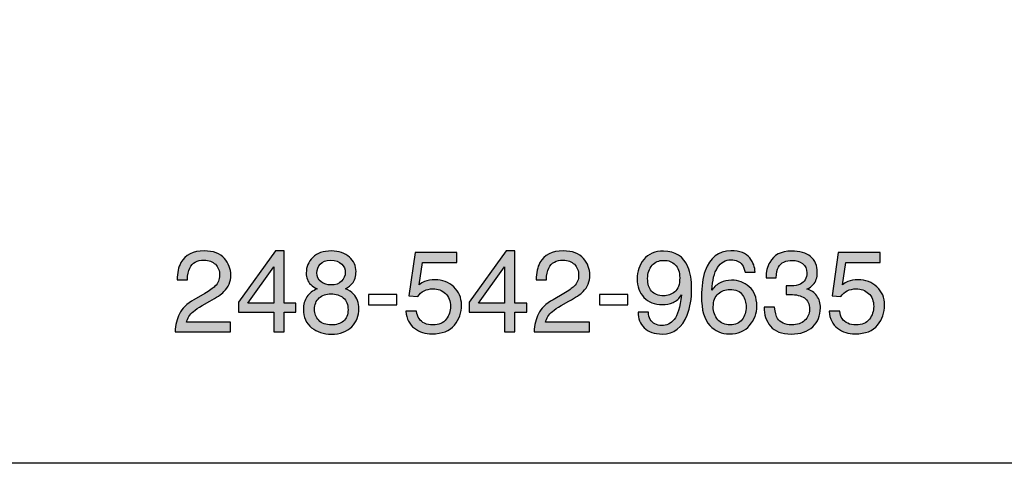
# Model space of a CAD drawing. Units: inches. Extents: x 0 to 158, y 0 to 16.
# Drawn here: x 88 to 89, y 7 to 7 of the extents above; entities that cross this region are included whole.
import ezdxf

# ---------------------------------------------------------------- set-up
doc = ezdxf.new("R2010")
doc.units = ezdxf.units.IN
doc.header["$MEASUREMENT"] = 0
doc.layers.add('PART', color=3, linetype='Continuous')
doc.layers.add('PMSBLACKCOM', color=90, linetype='Continuous')

msp = doc.modelspace()

# ---------------------------------------------------------------- hatches: boundary and pattern name
at = {"layer": 'PMSBLACKCOM'}
h = msp.add_hatch(color=256, dxfattribs=at)
h.dxf.hatch_style = 2
edge = h.paths.add_edge_path()
edge.add_spline(control_points=[(88.5048515, 6.6966617), (88.5069404, 6.701002), (88.5110501, 6.7049354), (88.5171668, 6.7084756), (88.5171668, 6.7084756), (88.5262821, 6.713752), (88.5262821, 6.713752), (88.5303501, 6.7161256), (88.5332265, 6.7181465), (88.5348668, 6.7198284), (88.5374571, 6.722459), (88.5387598, 6.725484), (88.5387598, 6.7288742), (88.5387598, 6.7328354), (88.5375668, 6.7359826), (88.5352057, 6.7383145), (88.5328196, 6.7406479), (88.5296585, 6.7418145), (88.5257112, 6.7418145), (88.5198529, 6.7418145), (88.5157974, 6.7395896), (88.5135585, 6.7351409), (88.5123515, 6.7327673), (88.5116876, 6.7294576), (88.5115515, 6.7252395), (88.5115515, 6.7252395), (88.502871, 6.7252395), (88.502871, 6.7252395), (88.5029654, 6.7311534), (88.504064, 6.7359826), (88.5061529, 6.7397256), (88.5098432, 6.7463034), (88.5163807, 6.7495992), (88.5257529, 6.7495992), (88.5335376, 6.7495992), (88.539221, 6.747484), (88.5428293, 6.7432784), (88.5464098, 6.7390742), (88.5482001, 6.7343813), (88.5482001, 6.729227), (88.5482001, 6.7237881), (88.5463015, 6.7191367), (88.5424626, 6.7152702), (88.5402516, 6.7130187), (88.5362779, 6.7103062), (88.5305404, 6.7071062), (88.5305404, 6.7071062), (88.5240433, 6.7034979), (88.5240433, 6.7034979), (88.5209376, 6.7017881), (88.518496, 6.7001617), (88.5167335, 6.698602), (88.5135585, 6.6958617), (88.5115793, 6.6927965), (88.5107516, 6.6894465), (88.5107516, 6.6894465), (88.5478737, 6.6894465), (88.5478737, 6.6894465), (88.5478737, 6.6894465), (88.5478737, 6.6813756), (88.5478737, 6.6813756), (88.5478737, 6.6813756), (88.5012168, 6.6813756), (88.5012168, 6.6813756), (88.5015279, 6.6872354), (88.5027349, 6.6923215), (88.5048515, 6.6966617)], knot_values=[0, 0, 0, 0, 1, 1, 1, 2, 2, 2, 3, 3, 3, 4, 4, 4, 5, 5, 5, 6, 6, 6, 7, 7, 7, 8, 8, 8, 9, 9, 9, 10, 10, 10, 11, 11, 11, 12, 12, 12, 13, 13, 13, 14, 14, 14, 15, 15, 15, 16, 16, 16, 17, 17, 17, 18, 18, 18, 19, 19, 19, 20, 20, 20, 21, 21, 21, 22, 22, 22, 22], degree=3, periodic=1)
h = msp.add_hatch(color=256, dxfattribs=at)
h.dxf.hatch_style = 2
edge = h.paths.add_edge_path()
edge.add_spline(control_points=[(88.5843876, 6.7054369), (88.5843876, 6.7054369), (88.5843876, 6.7363215), (88.5843876, 6.7363215), (88.5843876, 6.7363215), (88.5625904, 6.7054369), (88.5625904, 6.7054369), (88.5625904, 6.7054369), (88.5843876, 6.7054369), (88.5843876, 6.7054369)], knot_values=[0, 0, 0, 0, 1, 1, 1, 2, 2, 2, 3, 3, 3, 3], degree=3, periodic=1)
edge = h.paths.add_edge_path()
edge.add_spline(control_points=[(88.5845223, 6.6813756), (88.5845223, 6.6813756), (88.5845223, 6.6979909), (88.5845223, 6.6979909), (88.5845223, 6.6979909), (88.55471, 6.6979909), (88.55471, 6.6979909), (88.55471, 6.6979909), (88.55471, 6.7063465), (88.55471, 6.7063465), (88.55471, 6.7063465), (88.5858515, 6.7495451), (88.5858515, 6.7495451), (88.5858515, 6.7495451), (88.5930682, 6.7495451), (88.5930682, 6.7495451), (88.5930682, 6.7495451), (88.5930682, 6.7054369), (88.5930682, 6.7054369), (88.5930682, 6.7054369), (88.6030779, 6.7054369), (88.6030779, 6.7054369), (88.6030779, 6.7054369), (88.6030779, 6.6979909), (88.6030779, 6.6979909), (88.6030779, 6.6979909), (88.5930682, 6.6979909), (88.5930682, 6.6979909), (88.5930682, 6.6979909), (88.5930682, 6.6813756), (88.5930682, 6.6813756), (88.5930682, 6.6813756), (88.5845223, 6.6813756), (88.5845223, 6.6813756)], knot_values=[0, 0, 0, 0, 1, 1, 1, 2, 2, 2, 3, 3, 3, 4, 4, 4, 5, 5, 5, 6, 6, 6, 7, 7, 7, 8, 8, 8, 9, 9, 9, 10, 10, 10, 11, 11, 11, 11], degree=3, periodic=1)
h = msp.add_hatch(color=256, dxfattribs=at)
h.dxf.hatch_style = 2
edge = h.paths.add_edge_path()
edge.add_spline(control_points=[(88.6415433, 6.7240326), (88.6436585, 6.7261492), (88.6447168, 6.7286576), (88.6447168, 6.7315742), (88.6447168, 6.7341104), (88.6437126, 6.7364437), (88.6416793, 6.7385729), (88.639671, 6.740702), (88.6365793, 6.7417604), (88.6324557, 6.7417604), (88.6283321, 6.7417604), (88.6253751, 6.740702), (88.6235307, 6.7385729), (88.621714, 6.7364437), (88.6207904, 6.7339617), (88.6207904, 6.7310992), (88.6207904, 6.7278979), (88.6219848, 6.7253895), (88.6243446, 6.7235854), (88.6267043, 6.7217812), (88.6294987, 6.7208729), (88.6327265, 6.7208729), (88.6364973, 6.7208729), (88.6394265, 6.7219298), (88.6415433, 6.7240326)], knot_values=[0, 0, 0, 0, 1, 1, 1, 2, 2, 2, 3, 3, 3, 4, 4, 4, 5, 5, 5, 6, 6, 6, 7, 7, 7, 8, 8, 8, 8], degree=3, periodic=1)
edge = h.paths.add_edge_path()
edge.add_spline(control_points=[(88.6431168, 6.690423), (88.6457473, 6.692552), (88.6470501, 6.6957395), (88.6470501, 6.6999854), (88.6470501, 6.7043798), (88.6456932, 6.7077159), (88.6430085, 6.7099951), (88.6403223, 6.7122729), (88.6368766, 6.7134131), (88.6326585, 6.7134131), (88.6285765, 6.7134131), (88.6252404, 6.7122604), (88.6226626, 6.709927), (88.6200862, 6.7076076), (88.6187973, 6.7043798), (88.6187973, 6.7002702), (88.6187973, 6.6967298), (88.6199779, 6.6936645), (88.6223376, 6.6910867), (88.6246973, 6.6885104), (88.6283321, 6.6872076), (88.6332696, 6.6872076), (88.6372293, 6.6872076), (88.6405126, 6.6882798), (88.6431168, 6.690423)], knot_values=[0, 0, 0, 0, 1, 1, 1, 2, 2, 2, 3, 3, 3, 4, 4, 4, 5, 5, 5, 6, 6, 6, 7, 7, 7, 8, 8, 8, 8], degree=3, periodic=1)
edge = h.paths.add_edge_path()
edge.add_spline(control_points=[(88.6155696, 6.7211576), (88.6130598, 6.7236937), (88.6118126, 6.7269756), (88.6118126, 6.7310312), (88.6118126, 6.7360909), (88.6136571, 6.7404437), (88.6173182, 6.7440923), (88.6209807, 6.7477285), (88.626189, 6.7495451), (88.6329168, 6.7495451), (88.6394265, 6.7495451), (88.6445404, 6.7478229), (88.6482432, 6.7443909), (88.6519322, 6.7409604), (88.6537765, 6.7369451), (88.6537765, 6.7323604), (88.6537765, 6.7281159), (88.6527057, 6.724684), (88.6505487, 6.7220659), (88.6493557, 6.7205742), (88.6474835, 6.719109), (88.6449612, 6.7176992), (88.6477821, 6.7163965), (88.6500071, 6.7149048), (88.6516335, 6.7132229), (88.6546446, 6.7100619), (88.656164, 6.705952), (88.656164, 6.7008798), (88.656164, 6.6949117), (88.6541571, 6.6898396), (88.6501279, 6.6856756), (88.6461001, 6.6815117), (88.6404307, 6.679423), (88.6330793, 6.679423), (88.6264739, 6.679423), (88.6208723, 6.681227), (88.6163154, 6.6848215), (88.6117307, 6.6884159), (88.6094515, 6.6936242), (88.6094515, 6.700459), (88.6094515, 6.7044742), (88.6104293, 6.7079465), (88.6123821, 6.7108756), (88.6143489, 6.7138062), (88.617264, 6.7160437), (88.6211168, 6.7175896), (88.6187571, 6.7186076), (88.6168987, 6.7198006), (88.6155696, 6.7211576)], knot_values=[0, 0, 0, 0, 1, 1, 1, 2, 2, 2, 3, 3, 3, 4, 4, 4, 5, 5, 5, 6, 6, 6, 7, 7, 7, 8, 8, 8, 9, 9, 9, 10, 10, 10, 11, 11, 11, 12, 12, 12, 13, 13, 13, 14, 14, 14, 15, 15, 15, 16, 16, 16, 16], degree=3, periodic=1)
h = msp.add_hatch(color=256, dxfattribs=at)
h.dxf.hatch_style = 2
edge = h.paths.add_edge_path()
edge.add_spline(control_points=[(88.7789668, 6.7054369), (88.7789668, 6.7054369), (88.7789668, 6.7363215), (88.7789668, 6.7363215), (88.7789668, 6.7363215), (88.7571848, 6.7054369), (88.7571848, 6.7054369), (88.7571848, 6.7054369), (88.7789668, 6.7054369), (88.7789668, 6.7054369)], knot_values=[0, 0, 0, 0, 1, 1, 1, 2, 2, 2, 3, 3, 3, 3], degree=3, periodic=1)
edge = h.paths.add_edge_path()
edge.add_spline(control_points=[(88.7791029, 6.6813756), (88.7791029, 6.6813756), (88.7791029, 6.6979909), (88.7791029, 6.6979909), (88.7791029, 6.6979909), (88.7492904, 6.6979909), (88.7492904, 6.6979909), (88.7492904, 6.6979909), (88.7492904, 6.7063465), (88.7492904, 6.7063465), (88.7492904, 6.7063465), (88.7804322, 6.7495451), (88.7804322, 6.7495451), (88.7804322, 6.7495451), (88.7876473, 6.7495451), (88.7876473, 6.7495451), (88.7876473, 6.7495451), (88.7876473, 6.7054369), (88.7876473, 6.7054369), (88.7876473, 6.7054369), (88.797671, 6.7054369), (88.797671, 6.7054369), (88.797671, 6.7054369), (88.797671, 6.6979909), (88.797671, 6.6979909), (88.797671, 6.6979909), (88.7876473, 6.6979909), (88.7876473, 6.6979909), (88.7876473, 6.6979909), (88.7876473, 6.6813756), (88.7876473, 6.6813756), (88.7876473, 6.6813756), (88.7791029, 6.6813756), (88.7791029, 6.6813756)], knot_values=[0, 0, 0, 0, 1, 1, 1, 2, 2, 2, 3, 3, 3, 4, 4, 4, 5, 5, 5, 6, 6, 6, 7, 7, 7, 8, 8, 8, 9, 9, 9, 10, 10, 10, 11, 11, 11, 11], degree=3, periodic=1)
h = msp.add_hatch(color=256, dxfattribs=at)
h.dxf.hatch_style = 2
edge = h.paths.add_edge_path()
edge.add_spline(control_points=[(88.8075723, 6.6966617), (88.8096751, 6.701002), (88.813771, 6.7049354), (88.8198876, 6.7084756), (88.8198876, 6.7084756), (88.8290029, 6.713752), (88.8290029, 6.713752), (88.833085, 6.7161256), (88.8359473, 6.7181465), (88.8375876, 6.7198284), (88.8401918, 6.722459), (88.8414946, 6.725484), (88.8414946, 6.7288742), (88.8414946, 6.7328354), (88.8403001, 6.7359826), (88.8379265, 6.7383145), (88.8355529, 6.7406479), (88.8323793, 6.7418145), (88.8284322, 6.7418145), (88.8225862, 6.7418145), (88.8185182, 6.7395896), (88.8162794, 6.7351409), (88.8150723, 6.7327673), (88.8144223, 6.7294576), (88.8142862, 6.7252395), (88.8142862, 6.7252395), (88.8056057, 6.7252395), (88.8056057, 6.7252395), (88.8056862, 6.7311534), (88.8067848, 6.7359826), (88.8088737, 6.7397256), (88.8125765, 6.7463034), (88.819114, 6.7495992), (88.8284739, 6.7495992), (88.8362585, 6.7495992), (88.8419557, 6.747484), (88.8455501, 6.7432784), (88.8491446, 6.7390742), (88.8509348, 6.7343813), (88.8509348, 6.729227), (88.8509348, 6.7237881), (88.8490223, 6.7191367), (88.8451835, 6.7152702), (88.8429723, 6.7130187), (88.8389987, 6.7103062), (88.8332751, 6.7071062), (88.8332751, 6.7071062), (88.826764, 6.7034979), (88.826764, 6.7034979), (88.8236723, 6.7017881), (88.8212307, 6.7001617), (88.8194668, 6.698602), (88.8162933, 6.6958617), (88.8143001, 6.6927965), (88.8134723, 6.6894465), (88.8134723, 6.6894465), (88.8506085, 6.6894465), (88.8506085, 6.6894465), (88.8506085, 6.6894465), (88.8506085, 6.6813756), (88.8506085, 6.6813756), (88.8506085, 6.6813756), (88.8039376, 6.6813756), (88.8039376, 6.6813756), (88.8042487, 6.6872354), (88.8054696, 6.6923215), (88.8075723, 6.6966617)], knot_values=[0, 0, 0, 0, 1, 1, 1, 2, 2, 2, 3, 3, 3, 4, 4, 4, 5, 5, 5, 6, 6, 6, 7, 7, 7, 8, 8, 8, 9, 9, 9, 10, 10, 10, 11, 11, 11, 12, 12, 12, 13, 13, 13, 14, 14, 14, 15, 15, 15, 16, 16, 16, 17, 17, 17, 18, 18, 18, 19, 19, 19, 20, 20, 20, 21, 21, 21, 22, 22, 22, 22], degree=3, periodic=1)
h = msp.add_hatch(color=256, dxfattribs=at)
h.dxf.hatch_style = 2
edge = h.paths.add_edge_path()
edge.add_spline(control_points=[(88.9224946, 6.7151492), (88.925289, 6.7173729), (88.9266987, 6.7212659), (88.9266987, 6.726827), (88.9266987, 6.7318187), (88.9254515, 6.735548), (88.9229293, 6.7379895), (88.9204057, 6.7404437), (88.9172043, 6.7416645), (88.9133126, 6.7416645), (88.9091348, 6.7416645), (88.9058112, 6.7402687), (88.9033696, 6.7374742), (88.9009154, 6.7346798), (88.8996807, 6.7309369), (88.8996807, 6.7262576), (88.8996807, 6.7218354), (88.9007655, 6.7183229), (88.9029085, 6.7157187), (88.9050654, 6.7131145), (88.9084973, 6.7118119), (88.9132168, 6.7118119), (88.9166085, 6.7118119), (88.9197001, 6.7129242), (88.9224946, 6.7151492)], knot_values=[0, 0, 0, 0, 1, 1, 1, 2, 2, 2, 3, 3, 3, 4, 4, 4, 5, 5, 5, 6, 6, 6, 7, 7, 7, 8, 8, 8, 8], degree=3, periodic=1)
edge = h.paths.add_edge_path()
edge.add_spline(control_points=[(88.9002501, 6.6978423), (88.9005085, 6.6931354), (88.902339, 6.6898659), (88.9057168, 6.6880757), (88.9074668, 6.687127), (88.9094196, 6.6866381), (88.9116029, 6.6866381), (88.9156862, 6.6866381), (88.9191585, 6.6883479), (88.9220473, 6.691752), (88.9249362, 6.6951562), (88.926971, 6.7020604), (88.928164, 6.7124631), (88.9262655, 6.7094659), (88.9239322, 6.7073492), (88.9211112, 6.7061284), (88.9183168, 6.7049091), (88.9153057, 6.704298), (88.9120779, 6.704298), (88.9055265, 6.704298), (88.900346, 6.7063465), (88.8965348, 6.7104284), (88.89271, 6.7144979), (88.8908112, 6.7197465), (88.8908112, 6.7261617), (88.8908112, 6.732334), (88.8926961, 6.737759), (88.8964529, 6.7424381), (88.9002239, 6.7471174), (88.9057848, 6.7494507), (88.9131223, 6.7494507), (88.9230376, 6.7494507), (88.9298737, 6.7449881), (88.9336307, 6.736077), (88.9357182, 6.7311673), (88.9367626, 6.7250367), (88.9367626, 6.7176715), (88.9367626, 6.7093437), (88.9355155, 6.7019785), (88.9330196, 6.6955631), (88.9288696, 6.6848756), (88.9218432, 6.6795312), (88.9119418, 6.6795312), (88.905296, 6.6795312), (88.9002501, 6.6812673), (88.8967918, 6.6847395), (88.8933335, 6.6882256), (88.8916237, 6.6925923), (88.8916237, 6.6978423), (88.8916237, 6.6978423), (88.9002501, 6.6978423), (88.9002501, 6.6978423)], knot_values=[0, 0, 0, 0, 1, 1, 1, 2, 2, 2, 3, 3, 3, 4, 4, 4, 5, 5, 5, 6, 6, 6, 7, 7, 7, 8, 8, 8, 9, 9, 9, 10, 10, 10, 11, 11, 11, 12, 12, 12, 13, 13, 13, 14, 14, 14, 15, 15, 15, 16, 16, 16, 17, 17, 17, 17], degree=3, periodic=1)
h = msp.add_hatch(color=256, dxfattribs=at)
h.dxf.hatch_style = 2
edge = h.paths.add_edge_path()
edge.add_spline(control_points=[(88.9793251, 6.691752), (88.9815501, 6.694777), (88.9826612, 6.6983437), (88.9826612, 6.7024534), (88.9826612, 6.7059395), (88.9816709, 6.7092492), (88.9796779, 6.7123952), (88.9776834, 6.7155423), (88.9740626, 6.7171284), (88.9688001, 6.7171284), (88.9651376, 6.7171284), (88.9619098, 6.7159076), (88.9591432, 6.7134673), (88.9563766, 6.7110256), (88.9549918, 6.7073631), (88.9549918, 6.7024534), (88.9549918, 6.6981534), (88.9562543, 6.6945326), (88.9587626, 6.691602), (88.9612862, 6.688673), (88.964771, 6.6872076), (88.9692335, 6.6872076), (88.9737377, 6.6872076), (88.9770876, 6.688727), (88.9793251, 6.691752)], knot_values=[0, 0, 0, 0, 1, 1, 1, 2, 2, 2, 3, 3, 3, 4, 4, 4, 5, 5, 5, 6, 6, 6, 7, 7, 7, 8, 8, 8, 8], degree=3, periodic=1)
edge = h.paths.add_edge_path()
edge.add_spline(control_points=[(88.9857265, 6.743727), (88.9887251, 6.7397937), (88.9902168, 6.7357381), (88.9902168, 6.7315604), (88.9902168, 6.7315604), (88.9817668, 6.7315604), (88.9817668, 6.7315604), (88.9812516, 6.7342465), (88.9804515, 6.7363479), (88.9793529, 6.7378674), (88.9772904, 6.7407159), (88.9741709, 6.7421395), (88.9699932, 6.7421395), (88.9652196, 6.7421395), (88.961421, 6.7399284), (88.9586001, 6.7355215), (88.9557794, 6.7310992), (88.9542196, 6.7247784), (88.9539071, 6.716559), (88.9558598, 6.7194354), (88.9583293, 6.721577), (88.9613126, 6.7230159), (88.9640251, 6.724277), (88.967064, 6.7249145), (88.9704279, 6.7249145), (88.9761237, 6.7249145), (88.981089, 6.7230826), (88.9853196, 6.7194479), (88.9895654, 6.7158131), (88.9916946, 6.7103742), (88.9916946, 6.7031591), (88.9916946, 6.6970006), (88.9896876, 6.6915215), (88.9856598, 6.6867604), (88.9816307, 6.6819992), (88.9759071, 6.6796131), (88.9684739, 6.6796131), (88.9621127, 6.6796131), (88.9566196, 6.682027), (88.9520085, 6.6868548), (88.9473835, 6.691684), (88.945064, 6.699809), (88.945064, 6.7112424), (88.945064, 6.7196784), (88.9460946, 6.7268535), (88.9481571, 6.7327409), (88.9521168, 6.7440117), (88.959346, 6.7496409), (88.9698585, 6.7496409), (88.9774529, 6.7496409), (88.9827432, 6.7476742), (88.9857265, 6.743727)], knot_values=[0, 0, 0, 0, 1, 1, 1, 2, 2, 2, 3, 3, 3, 4, 4, 4, 5, 5, 5, 6, 6, 6, 7, 7, 7, 8, 8, 8, 9, 9, 9, 10, 10, 10, 11, 11, 11, 12, 12, 12, 13, 13, 13, 14, 14, 14, 15, 15, 15, 16, 16, 16, 17, 17, 17, 17], degree=3, periodic=1)
h = msp.add_hatch(color=256, dxfattribs=at)
h.dxf.hatch_style = 2
edge = h.paths.add_edge_path()
edge.add_spline(control_points=[(89.0032516, 6.6861506), (88.9996154, 6.690559), (88.9978126, 6.6959298), (88.9978126, 6.7022631), (88.9978126, 6.7022631), (89.0067362, 6.7022631), (89.0067362, 6.7022631), (89.0071168, 6.6978687), (89.0079432, 6.6946673), (89.0092057, 6.6926742), (89.0114154, 6.6890937), (89.0154307, 6.6873173), (89.0212084, 6.6873173), (89.0257112, 6.6873173), (89.0293196, 6.6885104), (89.0320321, 6.6909242), (89.0347584, 6.6933257), (89.0361279, 6.6964312), (89.0361279, 6.7002285), (89.0361279, 6.7049091), (89.0346904, 6.708177), (89.0318154, 6.7100492), (89.0289668, 6.7119201), (89.0249793, 6.7128423), (89.0198793, 6.7128423), (89.0193098, 6.7128423), (89.0187404, 6.7128423), (89.0181432, 6.7128298), (89.0175737, 6.7128159), (89.0169765, 6.7127881), (89.0163807, 6.7127617), (89.0163807, 6.7127617), (89.0163807, 6.7203034), (89.0163807, 6.7203034), (89.0172612, 6.7202076), (89.0180084, 6.7201395), (89.0186043, 6.7201131), (89.0192015, 6.7200854), (89.0198529, 6.720059), (89.0205572, 6.720059), (89.0237446, 6.720059), (89.0263766, 6.7205742), (89.0284251, 6.721577), (89.0320321, 6.7233548), (89.0338501, 6.7265145), (89.0338501, 6.7310715), (89.0338501, 6.7344631), (89.0326432, 6.7370812), (89.0302418, 6.7389117), (89.0278279, 6.7407424), (89.0250334, 6.7416645), (89.0218321, 6.7416645), (89.0161362, 6.7416645), (89.0122029, 6.7397659), (89.0100057, 6.7359687), (89.0088112, 6.7338798), (89.0081334, 6.7309091), (89.0079709, 6.7270437), (89.0079709, 6.7270437), (88.9995209, 6.7270437), (88.9995209, 6.7270437), (88.9995209, 6.7321035), (89.0005376, 6.7364159), (89.0025584, 6.7399562), (89.0060446, 6.7462895), (89.0121626, 6.7494507), (89.0209376, 6.7494507), (89.0278543, 6.7494507), (89.0332265, 6.7479048), (89.0370237, 6.7448257), (89.0408211, 6.7417326), (89.0427209, 6.7372702), (89.0427209, 6.7314117), (89.0427209, 6.727234), (89.0415946, 6.7238423), (89.0393571, 6.721252), (89.03796, 6.7196381), (89.0361557, 6.718377), (89.0339307, 6.7174548), (89.0375126, 6.7164785), (89.0403057, 6.7145784), (89.042314, 6.7117854), (89.0443211, 6.708977), (89.0453251, 6.705559), (89.0453251, 6.7015034), (89.0453251, 6.6950202), (89.0431946, 6.6897312), (89.0389223, 6.6856479), (89.0346501, 6.6815659), (89.0285876, 6.6795312), (89.0207473, 6.6795312), (89.0127043, 6.6795312), (89.0068723, 6.6817285), (89.0032516, 6.6861506)], knot_values=[0, 0, 0, 0, 1, 1, 1, 2, 2, 2, 3, 3, 3, 4, 4, 4, 5, 5, 5, 6, 6, 6, 7, 7, 7, 8, 8, 8, 9, 9, 9, 10, 10, 10, 11, 11, 11, 12, 12, 12, 13, 13, 13, 14, 14, 14, 15, 15, 15, 16, 16, 16, 17, 17, 17, 18, 18, 18, 19, 19, 19, 20, 20, 20, 21, 21, 21, 22, 22, 22, 23, 23, 23, 24, 24, 24, 25, 25, 25, 26, 26, 26, 27, 27, 27, 28, 28, 28, 29, 29, 29, 30, 30, 30, 31, 31, 31, 31], degree=3, periodic=1)
h = msp.add_hatch(color=256, dxfattribs=at)
h.dxf.hatch_style = 2
edge = h.paths.add_edge_path()
edge.add_spline(control_points=[(88.7047751, 6.6987104), (88.7053446, 6.693827), (88.707596, 6.6904631), (88.7115572, 6.6885909), (88.7135918, 6.6876423), (88.7159251, 6.6871673), (88.7185835, 6.6871673), (88.7236557, 6.6871673), (88.7273987, 6.6887812), (88.7298404, 6.692009), (88.7322682, 6.6952381), (88.733489, 6.6988187), (88.733489, 6.7027381), (88.733489, 6.7074854), (88.7320376, 6.7111604), (88.7291487, 6.713752), (88.726246, 6.7163423), (88.7227737, 6.7176437), (88.7187182, 6.7176437), (88.715789, 6.7176437), (88.7132655, 6.7170742), (88.7111501, 6.7159354), (88.7090473, 6.7147965), (88.7072446, 6.713209), (88.7057655, 6.7111881), (88.7057655, 6.7111881), (88.6983598, 6.7116229), (88.6983598, 6.7116229), (88.6983598, 6.7116229), (88.7035279, 6.7482159), (88.7035279, 6.7482159), (88.7035279, 6.7482159), (88.738846, 6.7482159), (88.738846, 6.7482159), (88.738846, 6.7482159), (88.738846, 6.7399562), (88.738846, 6.7399562), (88.738846, 6.7399562), (88.7099432, 6.7399562), (88.7099432, 6.7399562), (88.7099432, 6.7399562), (88.7070543, 6.7210619), (88.7070543, 6.7210619), (88.7086279, 6.7222702), (88.7101335, 6.7231645), (88.7115572, 6.7237756), (88.7140793, 6.7248062), (88.7170098, 6.7253354), (88.720346, 6.7253354), (88.7265723, 6.7253354), (88.7318612, 6.723327), (88.7361876, 6.7192992), (88.7405279, 6.7152841), (88.7426987, 6.710184), (88.7426987, 6.704027), (88.7426987, 6.6975979), (88.7407182, 6.6919284), (88.7367446, 6.6870187), (88.7327696, 6.6821215), (88.7264223, 6.6796673), (88.7177279, 6.6796673), (88.7121807, 6.6796673), (88.7072987, 6.681227), (88.703039, 6.6843465), (88.6987807, 6.6874659), (88.6963932, 6.6922534), (88.6958918, 6.6987104), (88.6958918, 6.6987104), (88.7047751, 6.6987104), (88.7047751, 6.6987104)], knot_values=[0, 0, 0, 0, 1, 1, 1, 2, 2, 2, 3, 3, 3, 4, 4, 4, 5, 5, 5, 6, 6, 6, 7, 7, 7, 8, 8, 8, 9, 9, 9, 10, 10, 10, 11, 11, 11, 12, 12, 12, 13, 13, 13, 14, 14, 14, 15, 15, 15, 16, 16, 16, 17, 17, 17, 18, 18, 18, 19, 19, 19, 20, 20, 20, 21, 21, 21, 22, 22, 22, 23, 23, 23, 23], degree=3, periodic=1)
h = msp.add_hatch(color=256, dxfattribs=at)
h.dxf.hatch_style = 2
edge = h.paths.add_edge_path()
edge.add_spline(control_points=[(89.0615737, 6.6987104), (89.0621432, 6.693827), (89.0643946, 6.6904631), (89.0683557, 6.6885909), (89.070389, 6.6876423), (89.0727223, 6.6871673), (89.0753807, 6.6871673), (89.0804529, 6.6871673), (89.0841973, 6.6887812), (89.086639, 6.692009), (89.0890668, 6.6952381), (89.0902876, 6.6988187), (89.0902876, 6.7027381), (89.0902876, 6.7074854), (89.0888362, 6.7111604), (89.0859473, 6.713752), (89.0830446, 6.7163423), (89.0795723, 6.7176437), (89.0755168, 6.7176437), (89.0725862, 6.7176437), (89.070064, 6.7170742), (89.0679487, 6.7159354), (89.0658459, 6.7147965), (89.0640418, 6.713209), (89.062564, 6.7111881), (89.062564, 6.7111881), (89.0551584, 6.7116229), (89.0551584, 6.7116229), (89.0551584, 6.7116229), (89.0603251, 6.7482159), (89.0603251, 6.7482159), (89.0603251, 6.7482159), (89.0956446, 6.7482159), (89.0956446, 6.7482159), (89.0956446, 6.7482159), (89.0956446, 6.7399562), (89.0956446, 6.7399562), (89.0956446, 6.7399562), (89.0667404, 6.7399562), (89.0667404, 6.7399562), (89.0667404, 6.7399562), (89.0638515, 6.7210619), (89.0638515, 6.7210619), (89.0654251, 6.7222702), (89.0669307, 6.7231645), (89.0683557, 6.7237756), (89.0708779, 6.7248062), (89.0738072, 6.7253354), (89.0771446, 6.7253354), (89.0833696, 6.7253354), (89.0886598, 6.723327), (89.0929862, 6.7192992), (89.0973265, 6.7152841), (89.0994959, 6.710184), (89.0994959, 6.704027), (89.0994959, 6.6975979), (89.0975168, 6.6919284), (89.0935418, 6.6870187), (89.0895682, 6.6821215), (89.0832209, 6.6796673), (89.0745265, 6.6796673), (89.0689793, 6.6796673), (89.0640959, 6.681227), (89.0598376, 6.6843465), (89.0555779, 6.6874659), (89.0531918, 6.6922534), (89.052689, 6.6987104), (89.052689, 6.6987104), (89.0615737, 6.6987104), (89.0615737, 6.6987104)], knot_values=[0, 0, 0, 0, 1, 1, 1, 2, 2, 2, 3, 3, 3, 4, 4, 4, 5, 5, 5, 6, 6, 6, 7, 7, 7, 8, 8, 8, 9, 9, 9, 10, 10, 10, 11, 11, 11, 12, 12, 12, 13, 13, 13, 14, 14, 14, 15, 15, 15, 16, 16, 16, 17, 17, 17, 18, 18, 18, 19, 19, 19, 20, 20, 20, 21, 21, 21, 22, 22, 22, 23, 23, 23, 23], degree=3, periodic=1)

# ---------------------------------------------------------------- linework, layer by layer
at = {"layer": 'PART'}
msp.add_open_spline([(86.5076724, 6.6705798), (86.5076724, 6.615377), (86.5524044, 6.5705493), (86.6076613, 6.5705493), (86.6076613, 6.5705493), (89.7876751, 6.5705493), (89.7876751, 6.5705493), (89.8429044, 6.5705493), (89.887664, 6.615377), (89.887664, 6.6705798), (89.887664, 6.6705798), (89.887664, 9.0505297), (89.887664, 9.0505297), (89.887664, 9.1057672), (89.8429044, 9.1505464), (89.7876751, 9.1505464), (89.7876751, 9.1505464), (86.6076613, 9.1505464), (86.6076613, 9.1505464), (86.5524044, 9.1505464), (86.5076724, 9.1057672), (86.5076724, 9.0505297), (86.5076724, 9.0505297), (86.5076724, 6.6705798), (86.5076724, 6.6705798)], degree=3, knots=[0, 0, 0, 0, 1, 1, 1, 2, 2, 2, 3, 3, 3, 4, 4, 4, 5, 5, 5, 6, 6, 6, 7, 7, 7, 8, 8, 8, 8], dxfattribs=at)
at = {"layer": 'PMSBLACKCOM'}
for points, knots in [([(88.5048515, 6.6966617), (88.5069404, 6.701002), (88.5110501, 6.7049354), (88.5171668, 6.7084756), (88.5171668, 6.7084756), (88.5262821, 6.713752), (88.5262821, 6.713752), (88.5303501, 6.7161256), (88.5332265, 6.7181465), (88.5348668, 6.7198284), (88.5374571, 6.722459), (88.5387598, 6.725484), (88.5387598, 6.7288742), (88.5387598, 6.7328354), (88.5375668, 6.7359826), (88.5352057, 6.7383145), (88.5328196, 6.7406479), (88.5296585, 6.7418145), (88.5257112, 6.7418145), (88.5198529, 6.7418145), (88.5157974, 6.7395896), (88.5135585, 6.7351409), (88.5123515, 6.7327673), (88.5116876, 6.7294576), (88.5115515, 6.7252395), (88.5115515, 6.7252395), (88.502871, 6.7252395), (88.502871, 6.7252395), (88.5029654, 6.7311534), (88.504064, 6.7359826), (88.5061529, 6.7397256), (88.5098432, 6.7463034), (88.5163807, 6.7495992), (88.5257529, 6.7495992), (88.5335376, 6.7495992), (88.539221, 6.747484), (88.5428293, 6.7432784), (88.5464098, 6.7390742), (88.5482001, 6.7343813), (88.5482001, 6.729227), (88.5482001, 6.7237881), (88.5463015, 6.7191367), (88.5424626, 6.7152702), (88.5402516, 6.7130187), (88.5362779, 6.7103062), (88.5305404, 6.7071062), (88.5305404, 6.7071062), (88.5240433, 6.7034979), (88.5240433, 6.7034979), (88.5209376, 6.7017881), (88.518496, 6.7001617), (88.5167335, 6.698602), (88.5135585, 6.6958617), (88.5115793, 6.6927965), (88.5107516, 6.6894465), (88.5107516, 6.6894465), (88.5478737, 6.6894465), (88.5478737, 6.6894465), (88.5478737, 6.6894465), (88.5478737, 6.6813756), (88.5478737, 6.6813756), (88.5478737, 6.6813756), (88.5012168, 6.6813756), (88.5012168, 6.6813756), (88.5015279, 6.6872354), (88.5027349, 6.6923215), (88.5048515, 6.6966617)], [0, 0, 0, 0, 1, 1, 1, 2, 2, 2, 3, 3, 3, 4, 4, 4, 5, 5, 5, 6, 6, 6, 7, 7, 7, 8, 8, 8, 9, 9, 9, 10, 10, 10, 11, 11, 11, 12, 12, 12, 13, 13, 13, 14, 14, 14, 15, 15, 15, 16, 16, 16, 17, 17, 17, 18, 18, 18, 19, 19, 19, 20, 20, 20, 21, 21, 21, 22, 22, 22, 22]), ([(88.5845223, 6.6813756), (88.5845223, 6.6813756), (88.5845223, 6.6979909), (88.5845223, 6.6979909), (88.5845223, 6.6979909), (88.55471, 6.6979909), (88.55471, 6.6979909), (88.55471, 6.6979909), (88.55471, 6.7063465), (88.55471, 6.7063465), (88.55471, 6.7063465), (88.5858515, 6.7495451), (88.5858515, 6.7495451), (88.5858515, 6.7495451), (88.5930682, 6.7495451), (88.5930682, 6.7495451), (88.5930682, 6.7495451), (88.5930682, 6.7054369), (88.5930682, 6.7054369), (88.5930682, 6.7054369), (88.6030779, 6.7054369), (88.6030779, 6.7054369), (88.6030779, 6.7054369), (88.6030779, 6.6979909), (88.6030779, 6.6979909), (88.6030779, 6.6979909), (88.5930682, 6.6979909), (88.5930682, 6.6979909), (88.5930682, 6.6979909), (88.5930682, 6.6813756), (88.5930682, 6.6813756), (88.5930682, 6.6813756), (88.5845223, 6.6813756), (88.5845223, 6.6813756)], [0, 0, 0, 0, 1, 1, 1, 2, 2, 2, 3, 3, 3, 4, 4, 4, 5, 5, 5, 6, 6, 6, 7, 7, 7, 8, 8, 8, 9, 9, 9, 10, 10, 10, 11, 11, 11, 11]), ([(88.6155696, 6.7211576), (88.6130598, 6.7236937), (88.6118126, 6.7269756), (88.6118126, 6.7310312), (88.6118126, 6.7360909), (88.6136571, 6.7404437), (88.6173182, 6.7440923), (88.6209807, 6.7477285), (88.626189, 6.7495451), (88.6329168, 6.7495451), (88.6394265, 6.7495451), (88.6445404, 6.7478229), (88.6482432, 6.7443909), (88.6519322, 6.7409604), (88.6537765, 6.7369451), (88.6537765, 6.7323604), (88.6537765, 6.7281159), (88.6527057, 6.724684), (88.6505487, 6.7220659), (88.6493557, 6.7205742), (88.6474835, 6.719109), (88.6449612, 6.7176992), (88.6477821, 6.7163965), (88.6500071, 6.7149048), (88.6516335, 6.7132229), (88.6546446, 6.7100619), (88.656164, 6.705952), (88.656164, 6.7008798), (88.656164, 6.6949117), (88.6541571, 6.6898396), (88.6501279, 6.6856756), (88.6461001, 6.6815117), (88.6404307, 6.679423), (88.6330793, 6.679423), (88.6264739, 6.679423), (88.6208723, 6.681227), (88.6163154, 6.6848215), (88.6117307, 6.6884159), (88.6094515, 6.6936242), (88.6094515, 6.700459), (88.6094515, 6.7044742), (88.6104293, 6.7079465), (88.6123821, 6.7108756), (88.6143489, 6.7138062), (88.617264, 6.7160437), (88.6211168, 6.7175896), (88.6187571, 6.7186076), (88.6168987, 6.7198006), (88.6155696, 6.7211576)], [0, 0, 0, 0, 1, 1, 1, 2, 2, 2, 3, 3, 3, 4, 4, 4, 5, 5, 5, 6, 6, 6, 7, 7, 7, 8, 8, 8, 9, 9, 9, 10, 10, 10, 11, 11, 11, 12, 12, 12, 13, 13, 13, 14, 14, 14, 15, 15, 15, 16, 16, 16, 16]), ([(88.7791029, 6.6813756), (88.7791029, 6.6813756), (88.7791029, 6.6979909), (88.7791029, 6.6979909), (88.7791029, 6.6979909), (88.7492904, 6.6979909), (88.7492904, 6.6979909), (88.7492904, 6.6979909), (88.7492904, 6.7063465), (88.7492904, 6.7063465), (88.7492904, 6.7063465), (88.7804322, 6.7495451), (88.7804322, 6.7495451), (88.7804322, 6.7495451), (88.7876473, 6.7495451), (88.7876473, 6.7495451), (88.7876473, 6.7495451), (88.7876473, 6.7054369), (88.7876473, 6.7054369), (88.7876473, 6.7054369), (88.797671, 6.7054369), (88.797671, 6.7054369), (88.797671, 6.7054369), (88.797671, 6.6979909), (88.797671, 6.6979909), (88.797671, 6.6979909), (88.7876473, 6.6979909), (88.7876473, 6.6979909), (88.7876473, 6.6979909), (88.7876473, 6.6813756), (88.7876473, 6.6813756), (88.7876473, 6.6813756), (88.7791029, 6.6813756), (88.7791029, 6.6813756)], [0, 0, 0, 0, 1, 1, 1, 2, 2, 2, 3, 3, 3, 4, 4, 4, 5, 5, 5, 6, 6, 6, 7, 7, 7, 8, 8, 8, 9, 9, 9, 10, 10, 10, 11, 11, 11, 11]), ([(88.8075723, 6.6966617), (88.8096751, 6.701002), (88.813771, 6.7049354), (88.8198876, 6.7084756), (88.8198876, 6.7084756), (88.8290029, 6.713752), (88.8290029, 6.713752), (88.833085, 6.7161256), (88.8359473, 6.7181465), (88.8375876, 6.7198284), (88.8401918, 6.722459), (88.8414946, 6.725484), (88.8414946, 6.7288742), (88.8414946, 6.7328354), (88.8403001, 6.7359826), (88.8379265, 6.7383145), (88.8355529, 6.7406479), (88.8323793, 6.7418145), (88.8284322, 6.7418145), (88.8225862, 6.7418145), (88.8185182, 6.7395896), (88.8162794, 6.7351409), (88.8150723, 6.7327673), (88.8144223, 6.7294576), (88.8142862, 6.7252395), (88.8142862, 6.7252395), (88.8056057, 6.7252395), (88.8056057, 6.7252395), (88.8056862, 6.7311534), (88.8067848, 6.7359826), (88.8088737, 6.7397256), (88.8125765, 6.7463034), (88.819114, 6.7495992), (88.8284739, 6.7495992), (88.8362585, 6.7495992), (88.8419557, 6.747484), (88.8455501, 6.7432784), (88.8491446, 6.7390742), (88.8509348, 6.7343813), (88.8509348, 6.729227), (88.8509348, 6.7237881), (88.8490223, 6.7191367), (88.8451835, 6.7152702), (88.8429723, 6.7130187), (88.8389987, 6.7103062), (88.8332751, 6.7071062), (88.8332751, 6.7071062), (88.826764, 6.7034979), (88.826764, 6.7034979), (88.8236723, 6.7017881), (88.8212307, 6.7001617), (88.8194668, 6.698602), (88.8162933, 6.6958617), (88.8143001, 6.6927965), (88.8134723, 6.6894465), (88.8134723, 6.6894465), (88.8506085, 6.6894465), (88.8506085, 6.6894465), (88.8506085, 6.6894465), (88.8506085, 6.6813756), (88.8506085, 6.6813756), (88.8506085, 6.6813756), (88.8039376, 6.6813756), (88.8039376, 6.6813756), (88.8042487, 6.6872354), (88.8054696, 6.6923215), (88.8075723, 6.6966617)], [0, 0, 0, 0, 1, 1, 1, 2, 2, 2, 3, 3, 3, 4, 4, 4, 5, 5, 5, 6, 6, 6, 7, 7, 7, 8, 8, 8, 9, 9, 9, 10, 10, 10, 11, 11, 11, 12, 12, 12, 13, 13, 13, 14, 14, 14, 15, 15, 15, 16, 16, 16, 17, 17, 17, 18, 18, 18, 19, 19, 19, 20, 20, 20, 21, 21, 21, 22, 22, 22, 22]), ([(88.9002501, 6.6978423), (88.9005085, 6.6931354), (88.902339, 6.6898659), (88.9057168, 6.6880757), (88.9074668, 6.687127), (88.9094196, 6.6866381), (88.9116029, 6.6866381), (88.9156862, 6.6866381), (88.9191585, 6.6883479), (88.9220473, 6.691752), (88.9249362, 6.6951562), (88.926971, 6.7020604), (88.928164, 6.7124631), (88.9262655, 6.7094659), (88.9239322, 6.7073492), (88.9211112, 6.7061284), (88.9183168, 6.7049091), (88.9153057, 6.704298), (88.9120779, 6.704298), (88.9055265, 6.704298), (88.900346, 6.7063465), (88.8965348, 6.7104284), (88.89271, 6.7144979), (88.8908112, 6.7197465), (88.8908112, 6.7261617), (88.8908112, 6.732334), (88.8926961, 6.737759), (88.8964529, 6.7424381), (88.9002239, 6.7471174), (88.9057848, 6.7494507), (88.9131223, 6.7494507), (88.9230376, 6.7494507), (88.9298737, 6.7449881), (88.9336307, 6.736077), (88.9357182, 6.7311673), (88.9367626, 6.7250367), (88.9367626, 6.7176715), (88.9367626, 6.7093437), (88.9355155, 6.7019785), (88.9330196, 6.6955631), (88.9288696, 6.6848756), (88.9218432, 6.6795312), (88.9119418, 6.6795312), (88.905296, 6.6795312), (88.9002501, 6.6812673), (88.8967918, 6.6847395), (88.8933335, 6.6882256), (88.8916237, 6.6925923), (88.8916237, 6.6978423), (88.8916237, 6.6978423), (88.9002501, 6.6978423), (88.9002501, 6.6978423)], [0, 0, 0, 0, 1, 1, 1, 2, 2, 2, 3, 3, 3, 4, 4, 4, 5, 5, 5, 6, 6, 6, 7, 7, 7, 8, 8, 8, 9, 9, 9, 10, 10, 10, 11, 11, 11, 12, 12, 12, 13, 13, 13, 14, 14, 14, 15, 15, 15, 16, 16, 16, 17, 17, 17, 17]), ([(88.9857265, 6.743727), (88.9887251, 6.7397937), (88.9902168, 6.7357381), (88.9902168, 6.7315604), (88.9902168, 6.7315604), (88.9817668, 6.7315604), (88.9817668, 6.7315604), (88.9812516, 6.7342465), (88.9804515, 6.7363479), (88.9793529, 6.7378674), (88.9772904, 6.7407159), (88.9741709, 6.7421395), (88.9699932, 6.7421395), (88.9652196, 6.7421395), (88.961421, 6.7399284), (88.9586001, 6.7355215), (88.9557794, 6.7310992), (88.9542196, 6.7247784), (88.9539071, 6.716559), (88.9558598, 6.7194354), (88.9583293, 6.721577), (88.9613126, 6.7230159), (88.9640251, 6.724277), (88.967064, 6.7249145), (88.9704279, 6.7249145), (88.9761237, 6.7249145), (88.981089, 6.7230826), (88.9853196, 6.7194479), (88.9895654, 6.7158131), (88.9916946, 6.7103742), (88.9916946, 6.7031591), (88.9916946, 6.6970006), (88.9896876, 6.6915215), (88.9856598, 6.6867604), (88.9816307, 6.6819992), (88.9759071, 6.6796131), (88.9684739, 6.6796131), (88.9621127, 6.6796131), (88.9566196, 6.682027), (88.9520085, 6.6868548), (88.9473835, 6.691684), (88.945064, 6.699809), (88.945064, 6.7112424), (88.945064, 6.7196784), (88.9460946, 6.7268535), (88.9481571, 6.7327409), (88.9521168, 6.7440117), (88.959346, 6.7496409), (88.9698585, 6.7496409), (88.9774529, 6.7496409), (88.9827432, 6.7476742), (88.9857265, 6.743727)], [0, 0, 0, 0, 1, 1, 1, 2, 2, 2, 3, 3, 3, 4, 4, 4, 5, 5, 5, 6, 6, 6, 7, 7, 7, 8, 8, 8, 9, 9, 9, 10, 10, 10, 11, 11, 11, 12, 12, 12, 13, 13, 13, 14, 14, 14, 15, 15, 15, 16, 16, 16, 17, 17, 17, 17]), ([(89.0032516, 6.6861506), (88.9996154, 6.690559), (88.9978126, 6.6959298), (88.9978126, 6.7022631), (88.9978126, 6.7022631), (89.0067362, 6.7022631), (89.0067362, 6.7022631), (89.0071168, 6.6978687), (89.0079432, 6.6946673), (89.0092057, 6.6926742), (89.0114154, 6.6890937), (89.0154307, 6.6873173), (89.0212084, 6.6873173), (89.0257112, 6.6873173), (89.0293196, 6.6885104), (89.0320321, 6.6909242), (89.0347584, 6.6933257), (89.0361279, 6.6964312), (89.0361279, 6.7002285), (89.0361279, 6.7049091), (89.0346904, 6.708177), (89.0318154, 6.7100492), (89.0289668, 6.7119201), (89.0249793, 6.7128423), (89.0198793, 6.7128423), (89.0193098, 6.7128423), (89.0187404, 6.7128423), (89.0181432, 6.7128298), (89.0175737, 6.7128159), (89.0169765, 6.7127881), (89.0163807, 6.7127617), (89.0163807, 6.7127617), (89.0163807, 6.7203034), (89.0163807, 6.7203034), (89.0172612, 6.7202076), (89.0180084, 6.7201395), (89.0186043, 6.7201131), (89.0192015, 6.7200854), (89.0198529, 6.720059), (89.0205572, 6.720059), (89.0237446, 6.720059), (89.0263766, 6.7205742), (89.0284251, 6.721577), (89.0320321, 6.7233548), (89.0338501, 6.7265145), (89.0338501, 6.7310715), (89.0338501, 6.7344631), (89.0326432, 6.7370812), (89.0302418, 6.7389117), (89.0278279, 6.7407424), (89.0250334, 6.7416645), (89.0218321, 6.7416645), (89.0161362, 6.7416645), (89.0122029, 6.7397659), (89.0100057, 6.7359687), (89.0088112, 6.7338798), (89.0081334, 6.7309091), (89.0079709, 6.7270437), (89.0079709, 6.7270437), (88.9995209, 6.7270437), (88.9995209, 6.7270437), (88.9995209, 6.7321035), (89.0005376, 6.7364159), (89.0025584, 6.7399562), (89.0060446, 6.7462895), (89.0121626, 6.7494507), (89.0209376, 6.7494507), (89.0278543, 6.7494507), (89.0332265, 6.7479048), (89.0370237, 6.7448257), (89.0408211, 6.7417326), (89.0427209, 6.7372702), (89.0427209, 6.7314117), (89.0427209, 6.727234), (89.0415946, 6.7238423), (89.0393571, 6.721252), (89.03796, 6.7196381), (89.0361557, 6.718377), (89.0339307, 6.7174548), (89.0375126, 6.7164785), (89.0403057, 6.7145784), (89.042314, 6.7117854), (89.0443211, 6.708977), (89.0453251, 6.705559), (89.0453251, 6.7015034), (89.0453251, 6.6950202), (89.0431946, 6.6897312), (89.0389223, 6.6856479), (89.0346501, 6.6815659), (89.0285876, 6.6795312), (89.0207473, 6.6795312), (89.0127043, 6.6795312), (89.0068723, 6.6817285), (89.0032516, 6.6861506)], [0, 0, 0, 0, 1, 1, 1, 2, 2, 2, 3, 3, 3, 4, 4, 4, 5, 5, 5, 6, 6, 6, 7, 7, 7, 8, 8, 8, 9, 9, 9, 10, 10, 10, 11, 11, 11, 12, 12, 12, 13, 13, 13, 14, 14, 14, 15, 15, 15, 16, 16, 16, 17, 17, 17, 18, 18, 18, 19, 19, 19, 20, 20, 20, 21, 21, 21, 22, 22, 22, 23, 23, 23, 24, 24, 24, 25, 25, 25, 26, 26, 26, 27, 27, 27, 28, 28, 28, 29, 29, 29, 30, 30, 30, 31, 31, 31, 31]), ([(88.6415433, 6.7240326), (88.6436585, 6.7261492), (88.6447168, 6.7286576), (88.6447168, 6.7315742), (88.6447168, 6.7341104), (88.6437126, 6.7364437), (88.6416793, 6.7385729), (88.639671, 6.740702), (88.6365793, 6.7417604), (88.6324557, 6.7417604), (88.6283321, 6.7417604), (88.6253751, 6.740702), (88.6235307, 6.7385729), (88.621714, 6.7364437), (88.6207904, 6.7339617), (88.6207904, 6.7310992), (88.6207904, 6.7278979), (88.6219848, 6.7253895), (88.6243446, 6.7235854), (88.6267043, 6.7217812), (88.6294987, 6.7208729), (88.6327265, 6.7208729), (88.6364973, 6.7208729), (88.6394265, 6.7219298), (88.6415433, 6.7240326)], [0, 0, 0, 0, 1, 1, 1, 2, 2, 2, 3, 3, 3, 4, 4, 4, 5, 5, 5, 6, 6, 6, 7, 7, 7, 8, 8, 8, 8]), ([(88.7047751, 6.6987104), (88.7053446, 6.693827), (88.707596, 6.6904631), (88.7115572, 6.6885909), (88.7135918, 6.6876423), (88.7159251, 6.6871673), (88.7185835, 6.6871673), (88.7236557, 6.6871673), (88.7273987, 6.6887812), (88.7298404, 6.692009), (88.7322682, 6.6952381), (88.733489, 6.6988187), (88.733489, 6.7027381), (88.733489, 6.7074854), (88.7320376, 6.7111604), (88.7291487, 6.713752), (88.726246, 6.7163423), (88.7227737, 6.7176437), (88.7187182, 6.7176437), (88.715789, 6.7176437), (88.7132655, 6.7170742), (88.7111501, 6.7159354), (88.7090473, 6.7147965), (88.7072446, 6.713209), (88.7057655, 6.7111881), (88.7057655, 6.7111881), (88.6983598, 6.7116229), (88.6983598, 6.7116229), (88.6983598, 6.7116229), (88.7035279, 6.7482159), (88.7035279, 6.7482159), (88.7035279, 6.7482159), (88.738846, 6.7482159), (88.738846, 6.7482159), (88.738846, 6.7482159), (88.738846, 6.7399562), (88.738846, 6.7399562), (88.738846, 6.7399562), (88.7099432, 6.7399562), (88.7099432, 6.7399562), (88.7099432, 6.7399562), (88.7070543, 6.7210619), (88.7070543, 6.7210619), (88.7086279, 6.7222702), (88.7101335, 6.7231645), (88.7115572, 6.7237756), (88.7140793, 6.7248062), (88.7170098, 6.7253354), (88.720346, 6.7253354), (88.7265723, 6.7253354), (88.7318612, 6.723327), (88.7361876, 6.7192992), (88.7405279, 6.7152841), (88.7426987, 6.710184), (88.7426987, 6.704027), (88.7426987, 6.6975979), (88.7407182, 6.6919284), (88.7367446, 6.6870187), (88.7327696, 6.6821215), (88.7264223, 6.6796673), (88.7177279, 6.6796673), (88.7121807, 6.6796673), (88.7072987, 6.681227), (88.703039, 6.6843465), (88.6987807, 6.6874659), (88.6963932, 6.6922534), (88.6958918, 6.6987104), (88.6958918, 6.6987104), (88.7047751, 6.6987104), (88.7047751, 6.6987104)], [0, 0, 0, 0, 1, 1, 1, 2, 2, 2, 3, 3, 3, 4, 4, 4, 5, 5, 5, 6, 6, 6, 7, 7, 7, 8, 8, 8, 9, 9, 9, 10, 10, 10, 11, 11, 11, 12, 12, 12, 13, 13, 13, 14, 14, 14, 15, 15, 15, 16, 16, 16, 17, 17, 17, 18, 18, 18, 19, 19, 19, 20, 20, 20, 21, 21, 21, 22, 22, 22, 23, 23, 23, 23]), ([(88.9224946, 6.7151492), (88.925289, 6.7173729), (88.9266987, 6.7212659), (88.9266987, 6.726827), (88.9266987, 6.7318187), (88.9254515, 6.735548), (88.9229293, 6.7379895), (88.9204057, 6.7404437), (88.9172043, 6.7416645), (88.9133126, 6.7416645), (88.9091348, 6.7416645), (88.9058112, 6.7402687), (88.9033696, 6.7374742), (88.9009154, 6.7346798), (88.8996807, 6.7309369), (88.8996807, 6.7262576), (88.8996807, 6.7218354), (88.9007655, 6.7183229), (88.9029085, 6.7157187), (88.9050654, 6.7131145), (88.9084973, 6.7118119), (88.9132168, 6.7118119), (88.9166085, 6.7118119), (88.9197001, 6.7129242), (88.9224946, 6.7151492)], [0, 0, 0, 0, 1, 1, 1, 2, 2, 2, 3, 3, 3, 4, 4, 4, 5, 5, 5, 6, 6, 6, 7, 7, 7, 8, 8, 8, 8]), ([(89.0615737, 6.6987104), (89.0621432, 6.693827), (89.0643946, 6.6904631), (89.0683557, 6.6885909), (89.070389, 6.6876423), (89.0727223, 6.6871673), (89.0753807, 6.6871673), (89.0804529, 6.6871673), (89.0841973, 6.6887812), (89.086639, 6.692009), (89.0890668, 6.6952381), (89.0902876, 6.6988187), (89.0902876, 6.7027381), (89.0902876, 6.7074854), (89.0888362, 6.7111604), (89.0859473, 6.713752), (89.0830446, 6.7163423), (89.0795723, 6.7176437), (89.0755168, 6.7176437), (89.0725862, 6.7176437), (89.070064, 6.7170742), (89.0679487, 6.7159354), (89.0658459, 6.7147965), (89.0640418, 6.713209), (89.062564, 6.7111881), (89.062564, 6.7111881), (89.0551584, 6.7116229), (89.0551584, 6.7116229), (89.0551584, 6.7116229), (89.0603251, 6.7482159), (89.0603251, 6.7482159), (89.0603251, 6.7482159), (89.0956446, 6.7482159), (89.0956446, 6.7482159), (89.0956446, 6.7482159), (89.0956446, 6.7399562), (89.0956446, 6.7399562), (89.0956446, 6.7399562), (89.0667404, 6.7399562), (89.0667404, 6.7399562), (89.0667404, 6.7399562), (89.0638515, 6.7210619), (89.0638515, 6.7210619), (89.0654251, 6.7222702), (89.0669307, 6.7231645), (89.0683557, 6.7237756), (89.0708779, 6.7248062), (89.0738072, 6.7253354), (89.0771446, 6.7253354), (89.0833696, 6.7253354), (89.0886598, 6.723327), (89.0929862, 6.7192992), (89.0973265, 6.7152841), (89.0994959, 6.710184), (89.0994959, 6.704027), (89.0994959, 6.6975979), (89.0975168, 6.6919284), (89.0935418, 6.6870187), (89.0895682, 6.6821215), (89.0832209, 6.6796673), (89.0745265, 6.6796673), (89.0689793, 6.6796673), (89.0640959, 6.681227), (89.0598376, 6.6843465), (89.0555779, 6.6874659), (89.0531918, 6.6922534), (89.052689, 6.6987104), (89.052689, 6.6987104), (89.0615737, 6.6987104), (89.0615737, 6.6987104)], [0, 0, 0, 0, 1, 1, 1, 2, 2, 2, 3, 3, 3, 4, 4, 4, 5, 5, 5, 6, 6, 6, 7, 7, 7, 8, 8, 8, 9, 9, 9, 10, 10, 10, 11, 11, 11, 12, 12, 12, 13, 13, 13, 14, 14, 14, 15, 15, 15, 16, 16, 16, 17, 17, 17, 18, 18, 18, 19, 19, 19, 20, 20, 20, 21, 21, 21, 22, 22, 22, 23, 23, 23, 23]), ([(88.5843876, 6.7054369), (88.5843876, 6.7054369), (88.5843876, 6.7363215), (88.5843876, 6.7363215), (88.5843876, 6.7363215), (88.5625904, 6.7054369), (88.5625904, 6.7054369), (88.5625904, 6.7054369), (88.5843876, 6.7054369), (88.5843876, 6.7054369)], [0, 0, 0, 0, 1, 1, 1, 2, 2, 2, 3, 3, 3, 3]), ([(88.7789668, 6.7054369), (88.7789668, 6.7054369), (88.7789668, 6.7363215), (88.7789668, 6.7363215), (88.7789668, 6.7363215), (88.7571848, 6.7054369), (88.7571848, 6.7054369), (88.7571848, 6.7054369), (88.7789668, 6.7054369), (88.7789668, 6.7054369)], [0, 0, 0, 0, 1, 1, 1, 2, 2, 2, 3, 3, 3, 3]), ([(88.9793251, 6.691752), (88.9815501, 6.694777), (88.9826612, 6.6983437), (88.9826612, 6.7024534), (88.9826612, 6.7059395), (88.9816709, 6.7092492), (88.9796779, 6.7123952), (88.9776834, 6.7155423), (88.9740626, 6.7171284), (88.9688001, 6.7171284), (88.9651376, 6.7171284), (88.9619098, 6.7159076), (88.9591432, 6.7134673), (88.9563766, 6.7110256), (88.9549918, 6.7073631), (88.9549918, 6.7024534), (88.9549918, 6.6981534), (88.9562543, 6.6945326), (88.9587626, 6.691602), (88.9612862, 6.688673), (88.964771, 6.6872076), (88.9692335, 6.6872076), (88.9737377, 6.6872076), (88.9770876, 6.688727), (88.9793251, 6.691752)], [0, 0, 0, 0, 1, 1, 1, 2, 2, 2, 3, 3, 3, 4, 4, 4, 5, 5, 5, 6, 6, 6, 7, 7, 7, 8, 8, 8, 8]), ([(88.6431168, 6.690423), (88.6457473, 6.692552), (88.6470501, 6.6957395), (88.6470501, 6.6999854), (88.6470501, 6.7043798), (88.6456932, 6.7077159), (88.6430085, 6.7099951), (88.6403223, 6.7122729), (88.6368766, 6.7134131), (88.6326585, 6.7134131), (88.6285765, 6.7134131), (88.6252404, 6.7122604), (88.6226626, 6.709927), (88.6200862, 6.7076076), (88.6187973, 6.7043798), (88.6187973, 6.7002702), (88.6187973, 6.6967298), (88.6199779, 6.6936645), (88.6223376, 6.6910867), (88.6246973, 6.6885104), (88.6283321, 6.6872076), (88.6332696, 6.6872076), (88.6372293, 6.6872076), (88.6405126, 6.6882798), (88.6431168, 6.690423)], [0, 0, 0, 0, 1, 1, 1, 2, 2, 2, 3, 3, 3, 4, 4, 4, 5, 5, 5, 6, 6, 6, 7, 7, 7, 8, 8, 8, 8]), ([(88.6644112, 6.7128423), (88.6644112, 6.7128423), (88.6882557, 6.7128423), (88.6882557, 6.7128423), (88.6882557, 6.7128423), (88.6882557, 6.7040673), (88.6882557, 6.7040673), (88.6882557, 6.7040673), (88.6644112, 6.7040673), (88.6644112, 6.7040673), (88.6644112, 6.7040673), (88.6644112, 6.7128423), (88.6644112, 6.7128423)], [0, 0, 0, 0, 1, 1, 1, 2, 2, 2, 3, 3, 3, 4, 4, 4, 4]), ([(88.8590043, 6.7128423), (88.8590043, 6.7128423), (88.882835, 6.7128423), (88.882835, 6.7128423), (88.882835, 6.7128423), (88.882835, 6.7040673), (88.882835, 6.7040673), (88.882835, 6.7040673), (88.8590043, 6.7040673), (88.8590043, 6.7040673), (88.8590043, 6.7040673), (88.8590043, 6.7128423), (88.8590043, 6.7128423)], [0, 0, 0, 0, 1, 1, 1, 2, 2, 2, 3, 3, 3, 4, 4, 4, 4])]:
    msp.add_open_spline(points, degree=3, knots=knots, dxfattribs=at)

doc.saveas('drawing.dxf')
